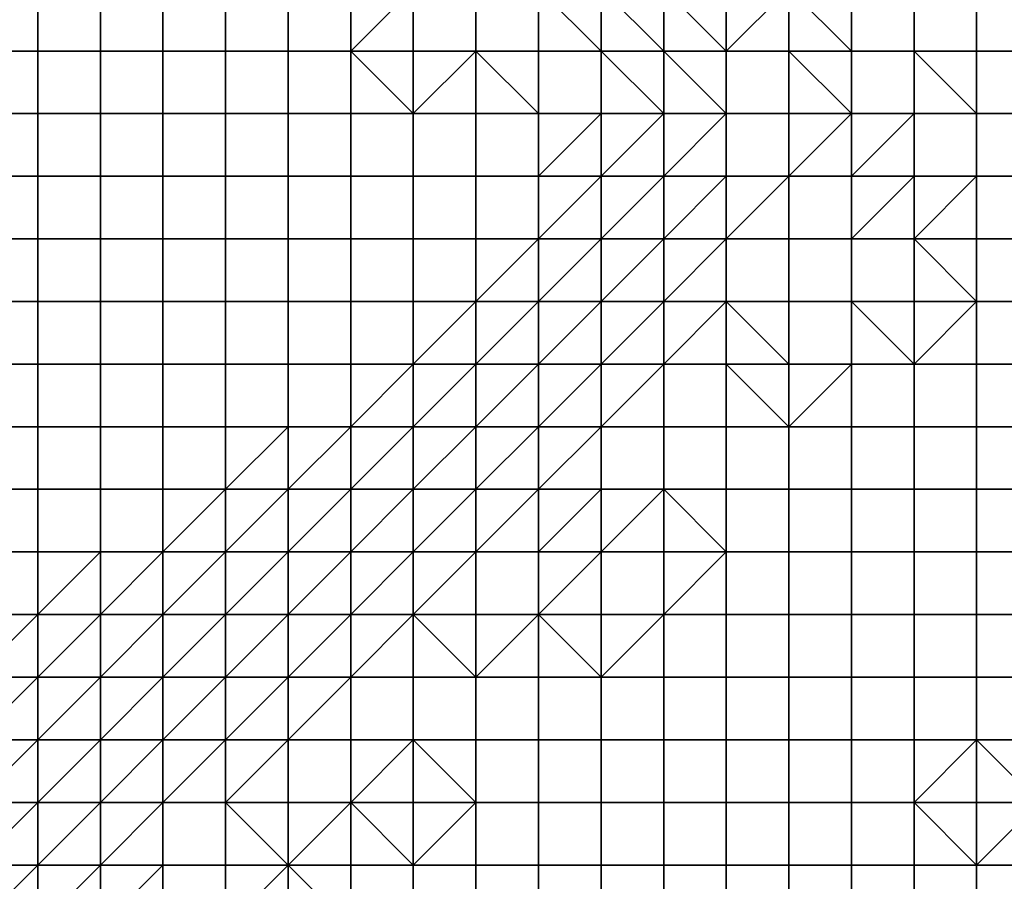
# Model space of a CAD drawing. Units: metres. Extents: x 0 to 19.6, y 0 to 19.3.
# Drawn here: x 16.5 to 18, y 10.4 to 11.8 of the extents above; entities that cross this region are included whole.
import ezdxf

# ---------------------------------------------------------------- set-up
doc = ezdxf.new("R2010")
doc.units = ezdxf.units.M

msp = doc.modelspace()

# ---------------------------------------------------------------- linework, layer by layer
at = {"layer": 'data reduced gear sample'}
for points in [[(16.4, 11.8, 5.275), (16.4, 11.7, 5.275), (16.5, 11.7, 5.275), (16.5, 11.8, 5.275)], [(16.5, 11.8, 5.275), (16.5, 11.7, 5.275), (16.6, 11.7, 5.275), (16.6, 11.8, 5.275)], [(16.6, 11.8, 5.275), (16.6, 11.7, 5.275), (16.7, 11.7, 5.275), (16.7, 11.8, 5.275)], [(16.7, 11.8, 5.275), (16.7, 11.7, 5.275), (16.8, 11.7, 5.275), (16.8, 11.8, 5.275)], [(16.8, 11.8, 5.275), (16.8, 11.7, 5.275), (16.9, 11.7, 5.275), (16.9, 11.8, 5.275)], [(16.9, 11.8, 5.275), (16.9, 11.7, 5.275), (17, 11.7, 5.275), (17, 11.8, 5.275)], [(17, 11.8, 5.275), (17, 11.7, 5.275), (17.1, 11.8, 5.275)], [(17, 11.7, 5.275), (17.1, 11.7, 5.3), (17.1, 11.8, 5.275)], [(17.1, 11.8, 5.275), (17.1, 11.7, 5.3), (17.2, 11.7, 5.275), (17.2, 11.8, 5.3)], [(17.2, 11.8, 5.3), (17.2, 11.7, 5.275), (17.3, 11.7, 5.3), (17.3, 11.8, 5.275)], [(17.3, 11.8, 5.275), (17.3, 11.7, 5.3), (17.4, 11.7, 5.25)], [(17.4, 11.7, 5.25), (17.4, 11.8, 5.225), (17.3, 11.8, 5.275)], [(17.4, 11.8, 5.225), (17.4, 11.7, 5.25), (17.5, 11.7, 5.075)], [(17.5, 11.7, 5.075), (17.5, 11.8, 4.825), (17.4, 11.8, 5.225)], [(17.5, 11.8, 4.825), (17.5, 11.7, 5.075), (17.6, 11.7, 0.05)], [(17.6, 11.7, 0.05), (17.6, 11.8, 0.05), (17.5, 11.8, 4.825)], [(17.6, 11.8, 0.05), (17.6, 11.7, 0.05), (17.7, 11.8, 0.05)], [(17.6, 11.7, 0.05), (17.7, 11.7, 0.075), (17.7, 11.8, 0.05)], [(17.7, 11.8, 0.05), (17.7, 11.7, 0.075), (17.8, 11.7, 0.05)], [(17.8, 11.7, 0.05), (17.8, 11.8, 0.05), (17.7, 11.8, 0.05)], [(17.8, 11.8, 0.05), (17.8, 11.7, 0.05), (17.9, 11.7, 0.075), (17.9, 11.8, 0.075)], [(17.9, 11.8, 0.075), (17.9, 11.7, 0.075), (18, 11.7, 0.075), (18, 11.8, 0.075)], [(18, 11.8, 0.075), (18, 11.7, 0.075), (18.1, 11.7, 0.075), (18.1, 11.8, 0.075)], [(16.4, 11.7, 5.275), (16.4, 11.6, 5.275), (16.5, 11.6, 5.275), (16.5, 11.7, 5.275)], [(16.5, 11.7, 5.275), (16.5, 11.6, 5.275), (16.6, 11.6, 5.275), (16.6, 11.7, 5.275)], [(16.6, 11.7, 5.275), (16.6, 11.6, 5.275), (16.7, 11.6, 5.275), (16.7, 11.7, 5.275)], [(16.7, 11.7, 5.275), (16.7, 11.6, 5.275), (16.8, 11.6, 5.275), (16.8, 11.7, 5.275)], [(16.8, 11.7, 5.275), (16.8, 11.6, 5.275), (16.9, 11.6, 5.275), (16.9, 11.7, 5.275)], [(16.9, 11.7, 5.275), (16.9, 11.6, 5.275), (17, 11.6, 5.275), (17, 11.7, 5.275)], [(17, 11.7, 5.275), (17, 11.6, 5.275), (17.1, 11.6, 5.275)], [(17.1, 11.6, 5.275), (17.1, 11.7, 5.3), (17, 11.7, 5.275)], [(17.1, 11.7, 5.3), (17.1, 11.6, 5.275), (17.2, 11.7, 5.275)], [(17.1, 11.6, 5.275), (17.2, 11.6, 5.275), (17.2, 11.7, 5.275)], [(17.2, 11.7, 5.275), (17.2, 11.6, 5.275), (17.3, 11.6, 5.275)], [(17.3, 11.6, 5.275), (17.3, 11.7, 5.3), (17.2, 11.7, 5.275)], [(17.3, 11.7, 5.3), (17.3, 11.6, 5.275), (17.4, 11.6, 5.275), (17.4, 11.7, 5.25)], [(17.4, 11.7, 5.25), (17.4, 11.6, 5.275), (17.5, 11.6, 5.125)], [(17.5, 11.6, 5.125), (17.5, 11.7, 5.075), (17.4, 11.7, 5.25)], [(17.5, 11.7, 5.075), (17.5, 11.6, 5.125), (17.6, 11.6, 0.05)], [(17.6, 11.6, 0.05), (17.6, 11.7, 0.05), (17.5, 11.7, 5.075)], [(17.6, 11.7, 0.05), (17.6, 11.6, 0.05), (17.7, 11.6, 0.075), (17.7, 11.7, 0.075)], [(17.7, 11.7, 0.075), (17.7, 11.6, 0.075), (17.8, 11.6, 0.075)], [(17.8, 11.6, 0.075), (17.8, 11.7, 0.05), (17.7, 11.7, 0.075)], [(17.8, 11.7, 0.05), (17.8, 11.6, 0.075), (17.9, 11.6, 0.05), (17.9, 11.7, 0.075)], [(17.9, 11.7, 0.075), (17.9, 11.6, 0.05), (18, 11.6, 0.075)], [(18, 11.6, 0.075), (18, 11.7, 0.075), (17.9, 11.7, 0.075)], [(18, 11.7, 0.075), (18, 11.6, 0.075), (18.1, 11.6, 0.075), (18.1, 11.7, 0.075)], [(16.4, 11.6, 5.275), (16.4, 11.5, 5.275), (16.5, 11.5, 5.275), (16.5, 11.6, 5.275)], [(16.5, 11.6, 5.275), (16.5, 11.5, 5.275), (16.6, 11.5, 5.275), (16.6, 11.6, 5.275)], [(16.6, 11.6, 5.275), (16.6, 11.5, 5.275), (16.7, 11.5, 5.275), (16.7, 11.6, 5.275)], [(16.7, 11.6, 5.275), (16.7, 11.5, 5.275), (16.8, 11.5, 5.275), (16.8, 11.6, 5.275)], [(16.8, 11.6, 5.275), (16.8, 11.5, 5.275), (16.9, 11.5, 5.275), (16.9, 11.6, 5.275)], [(16.9, 11.6, 5.275), (16.9, 11.5, 5.275), (17, 11.5, 5.275), (17, 11.6, 5.275)], [(17, 11.6, 5.275), (17, 11.5, 5.275), (17.1, 11.5, 5.275), (17.1, 11.6, 5.275)], [(17.1, 11.6, 5.275), (17.1, 11.5, 5.275), (17.2, 11.5, 5.275), (17.2, 11.6, 5.275)], [(17.2, 11.6, 5.275), (17.2, 11.5, 5.275), (17.3, 11.5, 5.275), (17.3, 11.6, 5.275)], [(17.3, 11.6, 5.275), (17.3, 11.5, 5.275), (17.4, 11.6, 5.275)], [(17.3, 11.5, 5.275), (17.4, 11.5, 5.25), (17.4, 11.6, 5.275)], [(17.4, 11.6, 5.275), (17.4, 11.5, 5.25), (17.5, 11.6, 5.125)], [(17.4, 11.5, 5.25), (17.5, 11.5, 5.075), (17.5, 11.6, 5.125)], [(17.5, 11.6, 5.125), (17.5, 11.5, 5.075), (17.6, 11.6, 0.05)], [(17.5, 11.5, 5.075), (17.6, 11.5, 0.05), (17.6, 11.6, 0.05)], [(17.6, 11.6, 0.05), (17.6, 11.5, 0.05), (17.7, 11.5, 0.075), (17.7, 11.6, 0.075)], [(17.7, 11.6, 0.075), (17.7, 11.5, 0.075), (17.8, 11.6, 0.075)], [(17.7, 11.5, 0.075), (17.8, 11.5, 0.05), (17.8, 11.6, 0.075)], [(17.8, 11.6, 0.075), (17.8, 11.5, 0.05), (17.9, 11.6, 0.05)], [(17.8, 11.5, 0.05), (17.9, 11.5, 0.05), (17.9, 11.6, 0.05)], [(17.9, 11.6, 0.05), (17.9, 11.5, 0.05), (18, 11.5, 0.075), (18, 11.6, 0.075)], [(18, 11.6, 0.075), (18, 11.5, 0.075), (18.1, 11.5, 0.075), (18.1, 11.6, 0.075)], [(16.4, 11.5, 5.275), (16.4, 11.4, 5.275), (16.5, 11.4, 5.275), (16.5, 11.5, 5.275)], [(16.5, 11.5, 5.275), (16.5, 11.4, 5.275), (16.6, 11.4, 5.275), (16.6, 11.5, 5.275)], [(16.6, 11.5, 5.275), (16.6, 11.4, 5.275), (16.7, 11.4, 5.275), (16.7, 11.5, 5.275)], [(16.7, 11.5, 5.275), (16.7, 11.4, 5.275), (16.8, 11.4, 5.275), (16.8, 11.5, 5.275)], [(16.8, 11.5, 5.275), (16.8, 11.4, 5.275), (16.9, 11.4, 5.275), (16.9, 11.5, 5.275)], [(16.9, 11.5, 5.275), (16.9, 11.4, 5.275), (17, 11.4, 5.275), (17, 11.5, 5.275)], [(17, 11.5, 5.275), (17, 11.4, 5.275), (17.1, 11.4, 5.275), (17.1, 11.5, 5.275)], [(17.1, 11.5, 5.275), (17.1, 11.4, 5.275), (17.2, 11.4, 5.275), (17.2, 11.5, 5.275)], [(17.2, 11.5, 5.275), (17.2, 11.4, 5.275), (17.3, 11.4, 5.275), (17.3, 11.5, 5.275)], [(17.3, 11.5, 5.275), (17.3, 11.4, 5.275), (17.4, 11.5, 5.25)], [(17.3, 11.4, 5.275), (17.4, 11.4, 5.15), (17.4, 11.5, 5.25)], [(17.4, 11.5, 5.25), (17.4, 11.4, 5.15), (17.5, 11.5, 5.075)], [(17.4, 11.4, 5.15), (17.5, 11.4, 4.975), (17.5, 11.5, 5.075)], [(17.5, 11.5, 5.075), (17.5, 11.4, 4.975), (17.6, 11.5, 0.05)], [(17.5, 11.4, 4.975), (17.6, 11.4, 0.075), (17.6, 11.5, 0.05)], [(17.6, 11.5, 0.05), (17.6, 11.4, 0.075), (17.7, 11.5, 0.075)], [(17.6, 11.4, 0.075), (17.7, 11.4, 0.075), (17.7, 11.5, 0.075)], [(17.7, 11.5, 0.075), (17.7, 11.4, 0.075), (17.8, 11.4, 0.05), (17.8, 11.5, 0.05)], [(17.8, 11.5, 0.05), (17.8, 11.4, 0.05), (17.9, 11.5, 0.05)], [(17.8, 11.4, 0.05), (17.9, 11.4, 0.075), (17.9, 11.5, 0.05)], [(17.9, 11.5, 0.05), (17.9, 11.4, 0.075), (18, 11.5, 0.075)], [(17.9, 11.4, 0.075), (18, 11.4, 0.075), (18, 11.5, 0.075)], [(18, 11.5, 0.075), (18, 11.4, 0.075), (18.1, 11.4, 0.075), (18.1, 11.5, 0.075)], [(16.4, 11.4, 5.275), (16.4, 11.3, 5.275), (16.5, 11.3, 5.275), (16.5, 11.4, 5.275)], [(16.5, 11.4, 5.275), (16.5, 11.3, 5.275), (16.6, 11.3, 5.275), (16.6, 11.4, 5.275)], [(16.6, 11.4, 5.275), (16.6, 11.3, 5.275), (16.7, 11.3, 5.275), (16.7, 11.4, 5.275)], [(16.7, 11.4, 5.275), (16.7, 11.3, 5.275), (16.8, 11.3, 5.275), (16.8, 11.4, 5.275)], [(16.8, 11.4, 5.275), (16.8, 11.3, 5.275), (16.9, 11.3, 5.275), (16.9, 11.4, 5.275)], [(16.9, 11.4, 5.275), (16.9, 11.3, 5.275), (17, 11.3, 5.275), (17, 11.4, 5.275)], [(17, 11.4, 5.275), (17, 11.3, 5.275), (17.1, 11.3, 5.275), (17.1, 11.4, 5.275)], [(17.1, 11.4, 5.275), (17.1, 11.3, 5.275), (17.2, 11.3, 5.275), (17.2, 11.4, 5.275)], [(17.2, 11.4, 5.275), (17.2, 11.3, 5.275), (17.3, 11.4, 5.275)], [(17.2, 11.3, 5.275), (17.3, 11.3, 5.15), (17.3, 11.4, 5.275)], [(17.3, 11.4, 5.275), (17.3, 11.3, 5.15), (17.4, 11.4, 5.15)], [(17.3, 11.3, 5.15), (17.4, 11.3, 5.025), (17.4, 11.4, 5.15)], [(17.4, 11.4, 5.15), (17.4, 11.3, 5.025), (17.5, 11.4, 4.975)], [(17.4, 11.3, 5.025), (17.5, 11.3, 1.55), (17.5, 11.4, 4.975)], [(17.5, 11.4, 4.975), (17.5, 11.3, 1.55), (17.6, 11.4, 0.075)], [(17.5, 11.3, 1.55), (17.6, 11.3, 0.05), (17.6, 11.4, 0.075)], [(17.6, 11.4, 0.075), (17.6, 11.3, 0.05), (17.7, 11.3, 0.05), (17.7, 11.4, 0.075)], [(17.7, 11.4, 0.075), (17.7, 11.3, 0.05), (17.8, 11.3, 0.075), (17.8, 11.4, 0.05)], [(17.8, 11.4, 0.05), (17.8, 11.3, 0.075), (17.9, 11.3, 0.05), (17.9, 11.4, 0.075)], [(17.9, 11.4, 0.075), (17.9, 11.3, 0.05), (18, 11.3, 0.075)], [(18, 11.3, 0.075), (18, 11.4, 0.075), (17.9, 11.4, 0.075)], [(18, 11.4, 0.075), (18, 11.3, 0.075), (18.1, 11.3, 0.075), (18.1, 11.4, 0.075)], [(16.4, 11.3, 5.275), (16.4, 11.2, 5.275), (16.5, 11.2, 5.275), (16.5, 11.3, 5.275)], [(16.5, 11.3, 5.275), (16.5, 11.2, 5.275), (16.6, 11.2, 5.275), (16.6, 11.3, 5.275)], [(16.6, 11.3, 5.275), (16.6, 11.2, 5.275), (16.7, 11.2, 5.275), (16.7, 11.3, 5.275)], [(16.7, 11.3, 5.275), (16.7, 11.2, 5.275), (16.8, 11.2, 5.275), (16.8, 11.3, 5.275)], [(16.8, 11.3, 5.275), (16.8, 11.2, 5.275), (16.9, 11.2, 5.275), (16.9, 11.3, 5.275)], [(16.9, 11.3, 5.275), (16.9, 11.2, 5.275), (17, 11.2, 5.275), (17, 11.3, 5.275)], [(17, 11.3, 5.275), (17, 11.2, 5.275), (17.1, 11.2, 5.275), (17.1, 11.3, 5.275)], [(17.1, 11.3, 5.275), (17.1, 11.2, 5.275), (17.2, 11.3, 5.275)], [(17.1, 11.2, 5.275), (17.2, 11.2, 5.15), (17.2, 11.3, 5.275)], [(17.2, 11.3, 5.275), (17.2, 11.2, 5.15), (17.3, 11.3, 5.15)], [(17.2, 11.2, 5.15), (17.3, 11.2, 5.025), (17.3, 11.3, 5.15)], [(17.3, 11.3, 5.15), (17.3, 11.2, 5.025), (17.4, 11.3, 5.025)], [(17.3, 11.2, 5.025), (17.4, 11.2, 2.3), (17.4, 11.3, 5.025)], [(17.4, 11.3, 5.025), (17.4, 11.2, 2.3), (17.5, 11.3, 1.55)], [(17.4, 11.2, 2.3), (17.5, 11.2, 0.075), (17.5, 11.3, 1.55)], [(17.5, 11.3, 1.55), (17.5, 11.2, 0.075), (17.6, 11.3, 0.05)], [(17.5, 11.2, 0.075), (17.6, 11.2, 0.075), (17.6, 11.3, 0.05)], [(17.6, 11.3, 0.05), (17.6, 11.2, 0.075), (17.7, 11.2, 0.05)], [(17.7, 11.2, 0.05), (17.7, 11.3, 0.05), (17.6, 11.3, 0.05)], [(17.7, 11.3, 0.05), (17.7, 11.2, 0.05), (17.8, 11.2, 0.075), (17.8, 11.3, 0.075)], [(17.8, 11.3, 0.075), (17.8, 11.2, 0.075), (17.9, 11.2, 0.075)], [(17.9, 11.2, 0.075), (17.9, 11.3, 0.05), (17.8, 11.3, 0.075)], [(17.9, 11.3, 0.05), (17.9, 11.2, 0.075), (18, 11.3, 0.075)], [(17.9, 11.2, 0.075), (18, 11.2, 0.075), (18, 11.3, 0.075)], [(18, 11.3, 0.075), (18, 11.2, 0.075), (18.1, 11.2, 0.075), (18.1, 11.3, 0.075)], [(16.4, 11.2, 5.275), (16.4, 11.1, 5.275), (16.5, 11.1, 5.275), (16.5, 11.2, 5.275)], [(16.5, 11.2, 5.275), (16.5, 11.1, 5.275), (16.6, 11.1, 5.275), (16.6, 11.2, 5.275)], [(16.6, 11.2, 5.275), (16.6, 11.1, 5.275), (16.7, 11.1, 5.275), (16.7, 11.2, 5.275)], [(16.7, 11.2, 5.275), (16.7, 11.1, 5.275), (16.8, 11.1, 5.275), (16.8, 11.2, 5.275)], [(16.8, 11.2, 5.275), (16.8, 11.1, 5.275), (16.9, 11.1, 5.275), (16.9, 11.2, 5.275)], [(16.9, 11.2, 5.275), (16.9, 11.1, 5.275), (17, 11.1, 5.275), (17, 11.2, 5.275)], [(17, 11.2, 5.275), (17, 11.1, 5.275), (17.1, 11.2, 5.275)], [(17, 11.1, 5.275), (17.1, 11.1, 5.15), (17.1, 11.2, 5.275)], [(17.1, 11.2, 5.275), (17.1, 11.1, 5.15), (17.2, 11.2, 5.15)], [(17.1, 11.1, 5.15), (17.2, 11.1, 5.025), (17.2, 11.2, 5.15)], [(17.2, 11.2, 5.15), (17.2, 11.1, 5.025), (17.3, 11.2, 5.025)], [(17.2, 11.1, 5.025), (17.3, 11.1, 0.825), (17.3, 11.2, 5.025)], [(17.3, 11.2, 5.025), (17.3, 11.1, 0.825), (17.4, 11.2, 2.3)], [(17.3, 11.1, 0.825), (17.4, 11.1, 0.075), (17.4, 11.2, 2.3)], [(17.4, 11.2, 2.3), (17.4, 11.1, 0.075), (17.5, 11.2, 0.075)], [(17.4, 11.1, 0.075), (17.5, 11.1, 0.075), (17.5, 11.2, 0.075)], [(17.5, 11.2, 0.075), (17.5, 11.1, 0.075), (17.6, 11.1, 0.075), (17.6, 11.2, 0.075)], [(17.6, 11.2, 0.075), (17.6, 11.1, 0.075), (17.7, 11.1, 0.075)], [(17.7, 11.1, 0.075), (17.7, 11.2, 0.05), (17.6, 11.2, 0.075)], [(17.7, 11.2, 0.05), (17.7, 11.1, 0.075), (17.8, 11.2, 0.075)], [(17.7, 11.1, 0.075), (17.8, 11.1, 0.075), (17.8, 11.2, 0.075)], [(17.8, 11.2, 0.075), (17.8, 11.1, 0.075), (17.9, 11.1, 0.075), (17.9, 11.2, 0.075)], [(17.9, 11.2, 0.075), (17.9, 11.1, 0.075), (18, 11.1, 0.075), (18, 11.2, 0.075)], [(18, 11.2, 0.075), (18, 11.1, 0.075), (18.1, 11.1, 0.075), (18.1, 11.2, 0.075)], [(16.4, 11.1, 5.275), (16.4, 11, 5.275), (16.5, 11, 5.275), (16.5, 11.1, 5.275)], [(16.5, 11.1, 5.275), (16.5, 11, 5.275), (16.6, 11, 5.275), (16.6, 11.1, 5.275)], [(16.6, 11.1, 5.275), (16.6, 11, 5.275), (16.7, 11, 5.275), (16.7, 11.1, 5.275)], [(16.7, 11.1, 5.275), (16.7, 11, 5.275), (16.8, 11, 5.275), (16.8, 11.1, 5.275)], [(16.8, 11.1, 5.275), (16.8, 11, 5.275), (16.9, 11.1, 5.275)], [(16.8, 11, 5.275), (16.9, 11, 5.25), (16.9, 11.1, 5.275)], [(16.9, 11.1, 5.275), (16.9, 11, 5.25), (17, 11.1, 5.275)], [(16.9, 11, 5.25), (17, 11, 5.125), (17, 11.1, 5.275)], [(17, 11.1, 5.275), (17, 11, 5.125), (17.1, 11.1, 5.15)], [(17, 11, 5.125), (17.1, 11, 5.025), (17.1, 11.1, 5.15)], [(17.1, 11.1, 5.15), (17.1, 11, 5.025), (17.2, 11.1, 5.025)], [(17.1, 11, 5.025), (17.2, 11, 1.65), (17.2, 11.1, 5.025)], [(17.2, 11.1, 5.025), (17.2, 11, 1.65), (17.3, 11.1, 0.825)], [(17.2, 11, 1.65), (17.3, 11, 0.125), (17.3, 11.1, 0.825)], [(17.3, 11.1, 0.825), (17.3, 11, 0.125), (17.4, 11.1, 0.075)], [(17.3, 11, 0.125), (17.4, 11, 0.075), (17.4, 11.1, 0.075)], [(17.4, 11.1, 0.075), (17.4, 11, 0.075), (17.5, 11, 0.075), (17.5, 11.1, 0.075)], [(17.5, 11.1, 0.075), (17.5, 11, 0.075), (17.6, 11, 0.075), (17.6, 11.1, 0.075)], [(17.6, 11.1, 0.075), (17.6, 11, 0.075), (17.7, 11, 0.075), (17.7, 11.1, 0.075)], [(17.7, 11.1, 0.075), (17.7, 11, 0.075), (17.8, 11, 0.075), (17.8, 11.1, 0.075)], [(17.8, 11.1, 0.075), (17.8, 11, 0.075), (17.9, 11, 0.075), (17.9, 11.1, 0.075)], [(17.9, 11.1, 0.075), (17.9, 11, 0.075), (18, 11, 0.075), (18, 11.1, 0.075)], [(18, 11.1, 0.075), (18, 11, 0.075), (18.1, 11, 0.075), (18.1, 11.1, 0.075)], [(16.4, 11, 5.275), (16.4, 10.9, 5.275), (16.5, 10.9, 5.275), (16.5, 11, 5.275)], [(16.5, 11, 5.275), (16.5, 10.9, 5.275), (16.6, 10.9, 5.275), (16.6, 11, 5.275)], [(16.6, 11, 5.275), (16.6, 10.9, 5.275), (16.7, 10.9, 5.275), (16.7, 11, 5.275)], [(16.7, 11, 5.275), (16.7, 10.9, 5.275), (16.8, 11, 5.275)], [(16.7, 10.9, 5.275), (16.8, 10.9, 5.25), (16.8, 11, 5.275)], [(16.8, 11, 5.275), (16.8, 10.9, 5.25), (16.9, 11, 5.25)], [(16.8, 10.9, 5.25), (16.9, 10.9, 5.1), (16.9, 11, 5.25)], [(16.9, 11, 5.25), (16.9, 10.9, 5.1), (17, 11, 5.125)], [(16.9, 10.9, 5.1), (17, 10.9, 5), (17, 11, 5.125)], [(17, 11, 5.125), (17, 10.9, 5), (17.1, 11, 5.025)], [(17, 10.9, 5), (17.1, 10.9, 1.975), (17.1, 11, 5.025)], [(17.1, 11, 5.025), (17.1, 10.9, 1.975), (17.2, 11, 1.65)], [(17.1, 10.9, 1.975), (17.2, 10.9, 0.05), (17.2, 11, 1.65)], [(17.2, 11, 1.65), (17.2, 10.9, 0.05), (17.3, 11, 0.125)], [(17.2, 10.9, 0.05), (17.3, 10.9, 0.075), (17.3, 11, 0.125)], [(17.3, 11, 0.125), (17.3, 10.9, 0.075), (17.4, 11, 0.075)], [(17.3, 10.9, 0.075), (17.4, 10.9, 0.075), (17.4, 11, 0.075)], [(17.4, 11, 0.075), (17.4, 10.9, 0.075), (17.5, 11, 0.075)], [(17.4, 10.9, 0.075), (17.5, 10.9, 0.05), (17.5, 11, 0.075)], [(17.5, 11, 0.075), (17.5, 10.9, 0.05), (17.6, 10.9, 0.075)], [(17.6, 10.9, 0.075), (17.6, 11, 0.075), (17.5, 11, 0.075)], [(17.6, 11, 0.075), (17.6, 10.9, 0.075), (17.7, 10.9, 0.075), (17.7, 11, 0.075)], [(17.7, 11, 0.075), (17.7, 10.9, 0.075), (17.8, 10.9, 0.075), (17.8, 11, 0.075)], [(17.8, 11, 0.075), (17.8, 10.9, 0.075), (17.9, 10.9, 0.075), (17.9, 11, 0.075)], [(17.9, 11, 0.075), (17.9, 10.9, 0.075), (18, 10.9, 0.075), (18, 11, 0.075)], [(18, 11, 0.075), (18, 10.9, 0.075), (18.1, 10.9, 0.075), (18.1, 11, 0.075)], [(16.4, 10.9, 5.275), (16.4, 10.8, 5.275), (16.5, 10.8, 5.275), (16.5, 10.9, 5.275)], [(16.5, 10.9, 5.275), (16.5, 10.8, 5.275), (16.6, 10.9, 5.275)], [(16.5, 10.8, 5.275), (16.6, 10.8, 5.25), (16.6, 10.9, 5.275)], [(16.6, 10.9, 5.275), (16.6, 10.8, 5.25), (16.7, 10.9, 5.275)], [(16.6, 10.8, 5.25), (16.7, 10.8, 5.175), (16.7, 10.9, 5.275)], [(16.7, 10.9, 5.275), (16.7, 10.8, 5.175), (16.8, 10.9, 5.25)], [(16.7, 10.8, 5.175), (16.8, 10.8, 5.075), (16.8, 10.9, 5.25)], [(16.8, 10.9, 5.25), (16.8, 10.8, 5.075), (16.9, 10.9, 5.1)], [(16.8, 10.8, 5.075), (16.9, 10.8, 4.975), (16.9, 10.9, 5.1)], [(16.9, 10.9, 5.1), (16.9, 10.8, 4.975), (17, 10.9, 5)], [(16.9, 10.8, 4.975), (17, 10.8, 1.2), (17, 10.9, 5)], [(17, 10.9, 5), (17, 10.8, 1.2), (17.1, 10.9, 1.975)], [(17, 10.8, 1.2), (17.1, 10.8, 0.075), (17.1, 10.9, 1.975)], [(17.1, 10.9, 1.975), (17.1, 10.8, 0.075), (17.2, 10.9, 0.05)], [(17.1, 10.8, 0.075), (17.2, 10.8, 0.05), (17.2, 10.9, 0.05)], [(17.2, 10.9, 0.05), (17.2, 10.8, 0.05), (17.3, 10.8, 0.075), (17.3, 10.9, 0.075)], [(17.3, 10.9, 0.075), (17.3, 10.8, 0.075), (17.4, 10.9, 0.075)], [(17.3, 10.8, 0.075), (17.4, 10.8, 0.05), (17.4, 10.9, 0.075)], [(17.4, 10.9, 0.075), (17.4, 10.8, 0.05), (17.5, 10.8, 0.075), (17.5, 10.9, 0.05)], [(17.5, 10.9, 0.05), (17.5, 10.8, 0.075), (17.6, 10.9, 0.075)], [(17.5, 10.8, 0.075), (17.6, 10.8, 0.075), (17.6, 10.9, 0.075)], [(17.6, 10.9, 0.075), (17.6, 10.8, 0.075), (17.7, 10.8, 0.075), (17.7, 10.9, 0.075)], [(17.7, 10.9, 0.075), (17.7, 10.8, 0.075), (17.8, 10.8, 0.075), (17.8, 10.9, 0.075)], [(17.8, 10.9, 0.075), (17.8, 10.8, 0.075), (17.9, 10.8, 0.075), (17.9, 10.9, 0.075)], [(17.9, 10.9, 0.075), (17.9, 10.8, 0.075), (18, 10.8, 0.075), (18, 10.9, 0.075)], [(18, 10.9, 0.075), (18, 10.8, 0.075), (18.1, 10.8, 0.075), (18.1, 10.9, 0.075)], [(16.4, 10.8, 5.275), (16.4, 10.7, 5.225), (16.5, 10.8, 5.275)], [(16.4, 10.7, 5.225), (16.5, 10.7, 5.15), (16.5, 10.8, 5.275)], [(16.5, 10.8, 5.275), (16.5, 10.7, 5.15), (16.6, 10.8, 5.25)], [(16.5, 10.7, 5.15), (16.6, 10.7, 5.1), (16.6, 10.8, 5.25)], [(16.6, 10.8, 5.25), (16.6, 10.7, 5.1), (16.7, 10.8, 5.175)], [(16.6, 10.7, 5.1), (16.7, 10.7, 5.05), (16.7, 10.8, 5.175)], [(16.7, 10.8, 5.175), (16.7, 10.7, 5.05), (16.8, 10.8, 5.075)], [(16.7, 10.7, 5.05), (16.8, 10.7, 3.2), (16.8, 10.8, 5.075)], [(16.8, 10.8, 5.075), (16.8, 10.7, 3.2), (16.9, 10.8, 4.975)], [(16.8, 10.7, 3.2), (16.9, 10.7, 1.225), (16.9, 10.8, 4.975)], [(16.9, 10.8, 4.975), (16.9, 10.7, 1.225), (17, 10.8, 1.2)], [(16.9, 10.7, 1.225), (17, 10.7, 0.075), (17, 10.8, 1.2)], [(17, 10.8, 1.2), (17, 10.7, 0.075), (17.1, 10.8, 0.075)], [(17, 10.7, 0.075), (17.1, 10.7, 0.075), (17.1, 10.8, 0.075)], [(17.1, 10.8, 0.075), (17.1, 10.7, 0.075), (17.2, 10.7, 0.075)], [(17.2, 10.7, 0.075), (17.2, 10.8, 0.05), (17.1, 10.8, 0.075)], [(17.2, 10.8, 0.05), (17.2, 10.7, 0.075), (17.3, 10.8, 0.075)], [(17.2, 10.7, 0.075), (17.3, 10.7, 0.075), (17.3, 10.8, 0.075)], [(17.3, 10.8, 0.075), (17.3, 10.7, 0.075), (17.4, 10.7, 0.075)], [(17.4, 10.7, 0.075), (17.4, 10.8, 0.05), (17.3, 10.8, 0.075)], [(17.4, 10.8, 0.05), (17.4, 10.7, 0.075), (17.5, 10.8, 0.075)], [(17.4, 10.7, 0.075), (17.5, 10.7, 0.075), (17.5, 10.8, 0.075)], [(17.5, 10.8, 0.075), (17.5, 10.7, 0.075), (17.6, 10.7, 0.075), (17.6, 10.8, 0.075)], [(17.6, 10.8, 0.075), (17.6, 10.7, 0.075), (17.7, 10.7, 0.075), (17.7, 10.8, 0.075)], [(17.7, 10.8, 0.075), (17.7, 10.7, 0.075), (17.8, 10.7, 0.075), (17.8, 10.8, 0.075)], [(17.8, 10.8, 0.075), (17.8, 10.7, 0.075), (17.9, 10.7, 0.075), (17.9, 10.8, 0.075)], [(17.9, 10.8, 0.075), (17.9, 10.7, 0.075), (18, 10.7, 0.075), (18, 10.8, 0.075)], [(18, 10.8, 0.075), (18, 10.7, 0.075), (18.1, 10.7, 0.075), (18.1, 10.8, 0.075)], [(16.4, 10.7, 5.225), (16.4, 10.6, 5.075), (16.5, 10.7, 5.15)], [(16.4, 10.6, 5.075), (16.5, 10.6, 5.05), (16.5, 10.7, 5.15)], [(16.5, 10.7, 5.15), (16.5, 10.6, 5.05), (16.6, 10.7, 5.1)], [(16.5, 10.6, 5.05), (16.6, 10.6, 3.35), (16.6, 10.7, 5.1)], [(16.6, 10.7, 5.1), (16.6, 10.6, 3.35), (16.7, 10.7, 5.05)], [(16.6, 10.6, 3.35), (16.7, 10.6, 2.075), (16.7, 10.7, 5.05)], [(16.7, 10.7, 5.05), (16.7, 10.6, 2.075), (16.8, 10.7, 3.2)], [(16.7, 10.6, 2.075), (16.8, 10.6, 0.65), (16.8, 10.7, 3.2)], [(16.8, 10.7, 3.2), (16.8, 10.6, 0.65), (16.9, 10.7, 1.225)], [(16.8, 10.6, 0.65), (16.9, 10.6, 0.05), (16.9, 10.7, 1.225)], [(16.9, 10.7, 1.225), (16.9, 10.6, 0.05), (17, 10.7, 0.075)], [(16.9, 10.6, 0.05), (17, 10.6, 0.075), (17, 10.7, 0.075)], [(17, 10.7, 0.075), (17, 10.6, 0.075), (17.1, 10.6, 0.075), (17.1, 10.7, 0.075)], [(17.1, 10.7, 0.075), (17.1, 10.6, 0.075), (17.2, 10.6, 0.075), (17.2, 10.7, 0.075)], [(17.2, 10.7, 0.075), (17.2, 10.6, 0.075), (17.3, 10.6, 0.075), (17.3, 10.7, 0.075)], [(17.3, 10.7, 0.075), (17.3, 10.6, 0.075), (17.4, 10.6, 0.075), (17.4, 10.7, 0.075)], [(17.4, 10.7, 0.075), (17.4, 10.6, 0.075), (17.5, 10.6, 0.075), (17.5, 10.7, 0.075)], [(17.5, 10.7, 0.075), (17.5, 10.6, 0.075), (17.6, 10.6, 0.075), (17.6, 10.7, 0.075)], [(17.6, 10.7, 0.075), (17.6, 10.6, 0.075), (17.7, 10.6, 0.075), (17.7, 10.7, 0.075)], [(17.7, 10.7, 0.075), (17.7, 10.6, 0.075), (17.8, 10.6, 0.075), (17.8, 10.7, 0.075)], [(17.8, 10.7, 0.075), (17.8, 10.6, 0.075), (17.9, 10.6, 0.075), (17.9, 10.7, 0.075)], [(17.9, 10.7, 0.075), (17.9, 10.6, 0.075), (18, 10.6, 0.075), (18, 10.7, 0.075)], [(18, 10.7, 0.075), (18, 10.6, 0.075), (18.1, 10.6, 0.075), (18.1, 10.7, 0.075)], [(16.4, 10.6, 5.075), (16.4, 10.5, 2.425), (16.5, 10.6, 5.05)], [(16.4, 10.5, 2.425), (16.5, 10.5, 1.95), (16.5, 10.6, 5.05)], [(16.5, 10.6, 5.05), (16.5, 10.5, 1.95), (16.6, 10.6, 3.35)], [(16.5, 10.5, 1.95), (16.6, 10.5, 0.825), (16.6, 10.6, 3.35)], [(16.6, 10.6, 3.35), (16.6, 10.5, 0.825), (16.7, 10.6, 2.075)], [(16.6, 10.5, 0.825), (16.7, 10.5, 0.075), (16.7, 10.6, 2.075)], [(16.7, 10.6, 2.075), (16.7, 10.5, 0.075), (16.8, 10.6, 0.65)], [(16.7, 10.5, 0.075), (16.8, 10.5, 0.075), (16.8, 10.6, 0.65)], [(16.8, 10.6, 0.65), (16.8, 10.5, 0.075), (16.9, 10.6, 0.05)], [(16.8, 10.5, 0.075), (16.9, 10.5, 0.05), (16.9, 10.6, 0.05)], [(16.9, 10.6, 0.05), (16.9, 10.5, 0.05), (17, 10.5, 0.075), (17, 10.6, 0.075)], [(17, 10.6, 0.075), (17, 10.5, 0.075), (17.1, 10.6, 0.075)], [(17, 10.5, 0.075), (17.1, 10.5, 0.05), (17.1, 10.6, 0.075)], [(17.1, 10.6, 0.075), (17.1, 10.5, 0.05), (17.2, 10.5, 0.075)], [(17.2, 10.5, 0.075), (17.2, 10.6, 0.075), (17.1, 10.6, 0.075)], [(17.2, 10.6, 0.075), (17.2, 10.5, 0.075), (17.3, 10.5, 0.075), (17.3, 10.6, 0.075)], [(17.3, 10.6, 0.075), (17.3, 10.5, 0.075), (17.4, 10.5, 0.075), (17.4, 10.6, 0.075)], [(17.4, 10.6, 0.075), (17.4, 10.5, 0.075), (17.5, 10.5, 0.075), (17.5, 10.6, 0.075)], [(17.5, 10.6, 0.075), (17.5, 10.5, 0.075), (17.6, 10.5, 0.075), (17.6, 10.6, 0.075)], [(17.6, 10.6, 0.075), (17.6, 10.5, 0.075), (17.7, 10.5, 0.075), (17.7, 10.6, 0.075)], [(17.7, 10.6, 0.075), (17.7, 10.5, 0.075), (17.8, 10.5, 0.075), (17.8, 10.6, 0.075)], [(17.8, 10.6, 0.075), (17.8, 10.5, 0.075), (17.9, 10.5, 0.075), (17.9, 10.6, 0.075)], [(17.9, 10.6, 0.075), (17.9, 10.5, 0.075), (18, 10.6, 0.075)], [(17.9, 10.5, 0.075), (18, 10.5, 0.05), (18, 10.6, 0.075)], [(18, 10.6, 0.075), (18, 10.5, 0.05), (18.1, 10.5, 0.075)], [(18.1, 10.5, 0.075), (18.1, 10.6, 0.075), (18, 10.6, 0.075)], [(16.4, 10.5, 2.425), (16.4, 10.4, 0.3), (16.5, 10.5, 1.95)], [(16.4, 10.4, 0.3), (16.5, 10.4, 0.05), (16.5, 10.5, 1.95)], [(16.5, 10.5, 1.95), (16.5, 10.4, 0.05), (16.6, 10.5, 0.825)], [(16.5, 10.4, 0.05), (16.6, 10.4, 0.05), (16.6, 10.5, 0.825)], [(16.6, 10.5, 0.825), (16.6, 10.4, 0.05), (16.7, 10.5, 0.075)], [(16.6, 10.4, 0.05), (16.7, 10.4, 0.075), (16.7, 10.5, 0.075)], [(16.7, 10.5, 0.075), (16.7, 10.4, 0.075), (16.8, 10.4, 0.075), (16.8, 10.5, 0.075)], [(16.8, 10.5, 0.075), (16.8, 10.4, 0.075), (16.9, 10.4, 0.075)], [(16.9, 10.4, 0.075), (16.9, 10.5, 0.05), (16.8, 10.5, 0.075)], [(16.9, 10.5, 0.05), (16.9, 10.4, 0.075), (17, 10.5, 0.075)], [(16.9, 10.4, 0.075), (17, 10.4, 0.075), (17, 10.5, 0.075)], [(17, 10.5, 0.075), (17, 10.4, 0.075), (17.1, 10.4, 0.075)], [(17.1, 10.4, 0.075), (17.1, 10.5, 0.05), (17, 10.5, 0.075)], [(17.1, 10.5, 0.05), (17.1, 10.4, 0.075), (17.2, 10.5, 0.075)], [(17.1, 10.4, 0.075), (17.2, 10.4, 0.075), (17.2, 10.5, 0.075)], [(17.2, 10.5, 0.075), (17.2, 10.4, 0.075), (17.3, 10.4, 0.075), (17.3, 10.5, 0.075)], [(17.3, 10.5, 0.075), (17.3, 10.4, 0.075), (17.4, 10.4, 0.075), (17.4, 10.5, 0.075)], [(17.4, 10.5, 0.075), (17.4, 10.4, 0.075), (17.5, 10.4, 0.075), (17.5, 10.5, 0.075)], [(17.5, 10.5, 0.075), (17.5, 10.4, 0.075), (17.6, 10.4, 0.075), (17.6, 10.5, 0.075)], [(17.6, 10.5, 0.075), (17.6, 10.4, 0.075), (17.7, 10.4, 0.075), (17.7, 10.5, 0.075)], [(17.7, 10.5, 0.075), (17.7, 10.4, 0.075), (17.8, 10.4, 0.075), (17.8, 10.5, 0.075)], [(17.8, 10.5, 0.075), (17.8, 10.4, 0.075), (17.9, 10.4, 0.075), (17.9, 10.5, 0.075)], [(17.9, 10.5, 0.075), (17.9, 10.4, 0.075), (18, 10.4, 0.075)], [(18, 10.4, 0.075), (18, 10.5, 0.05), (17.9, 10.5, 0.075)], [(18, 10.5, 0.05), (18, 10.4, 0.075), (18.1, 10.5, 0.075)], [(18, 10.4, 0.075), (18.1, 10.4, 0.075), (18.1, 10.5, 0.075)], [(16.4, 10.4, 0.3), (16.4, 10.3, 0.075), (16.5, 10.4, 0.05)], [(16.4, 10.3, 0.075), (16.5, 10.3, 0.05), (16.5, 10.4, 0.05)], [(16.5, 10.4, 0.05), (16.5, 10.3, 0.05), (16.6, 10.4, 0.05)], [(16.5, 10.3, 0.05), (16.6, 10.3, 0.075), (16.6, 10.4, 0.05)], [(16.6, 10.4, 0.05), (16.6, 10.3, 0.075), (16.7, 10.4, 0.075)], [(16.6, 10.3, 0.075), (16.7, 10.3, 0.075), (16.7, 10.4, 0.075)], [(16.7, 10.4, 0.075), (16.7, 10.3, 0.075), (16.8, 10.3, 0.075), (16.8, 10.4, 0.075)], [(16.8, 10.4, 0.075), (16.8, 10.3, 0.075), (16.9, 10.4, 0.075)], [(16.8, 10.3, 0.075), (16.9, 10.3, 0.05), (16.9, 10.4, 0.075)], [(16.9, 10.4, 0.075), (16.9, 10.3, 0.05), (17, 10.3, 0.075)], [(17, 10.3, 0.075), (17, 10.4, 0.075), (16.9, 10.4, 0.075)], [(17, 10.4, 0.075), (17, 10.3, 0.075), (17.1, 10.3, 0.075), (17.1, 10.4, 0.075)], [(17.1, 10.4, 0.075), (17.1, 10.3, 0.075), (17.2, 10.3, 0.075), (17.2, 10.4, 0.075)], [(17.2, 10.4, 0.075), (17.2, 10.3, 0.075), (17.3, 10.3, 0.075), (17.3, 10.4, 0.075)], [(17.3, 10.4, 0.075), (17.3, 10.3, 0.075), (17.4, 10.3, 0.075), (17.4, 10.4, 0.075)], [(17.4, 10.4, 0.075), (17.4, 10.3, 0.075), (17.5, 10.3, 0.075), (17.5, 10.4, 0.075)], [(17.5, 10.4, 0.075), (17.5, 10.3, 0.075), (17.6, 10.3, 0.075), (17.6, 10.4, 0.075)], [(17.6, 10.4, 0.075), (17.6, 10.3, 0.075), (17.7, 10.3, 0.075), (17.7, 10.4, 0.075)], [(17.7, 10.4, 0.075), (17.7, 10.3, 0.075), (17.8, 10.3, 0.075), (17.8, 10.4, 0.075)], [(17.8, 10.4, 0.075), (17.8, 10.3, 0.075), (17.9, 10.3, 0.075), (17.9, 10.4, 0.075)], [(17.9, 10.4, 0.075), (17.9, 10.3, 0.075), (18, 10.3, 0.075), (18, 10.4, 0.075)], [(18, 10.4, 0.075), (18, 10.3, 0.075), (18.1, 10.3, 0.075), (18.1, 10.4, 0.075)]]:
    msp.add_3dface(points, dxfattribs=at)

doc.saveas('drawing.dxf')
